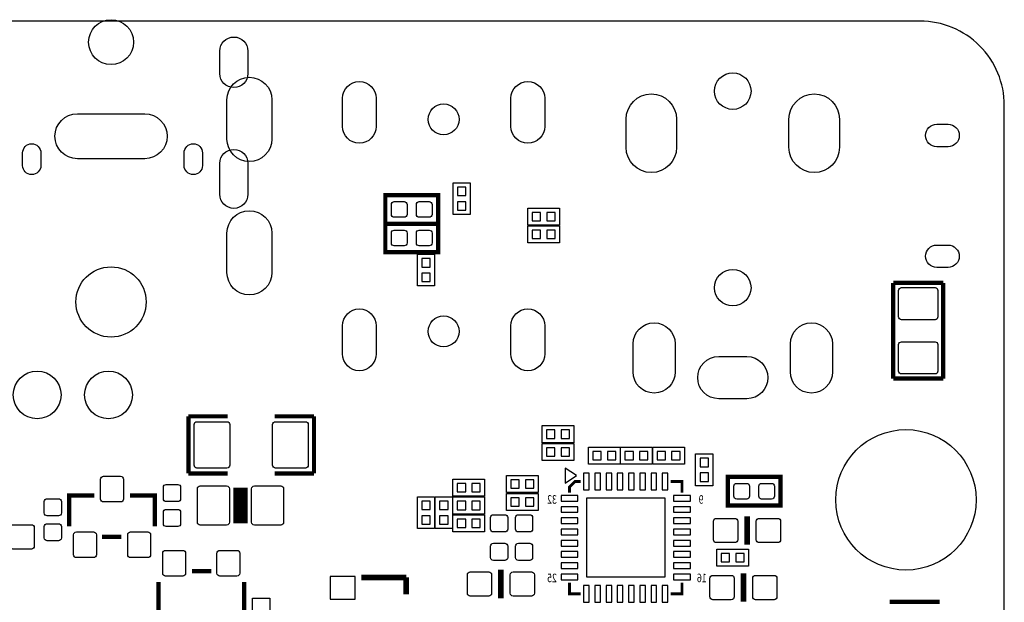
# Model space of a CAD drawing. Extents: x 0 to 150, y 0 to 100.
# Drawn here: x 115 to 150, y 79 to 100 of the extents above; entities that cross this region are included whole.
import ezdxf

# ---------------------------------------------------------------- set-up
doc = ezdxf.new("R2010")
doc.units = 0
doc.header["$MEASUREMENT"] = 0
for name, color, linetype in [('BG_OUTLINE', 5, 'CONTINUOUS'), ('PG_SILKSCREEN_BOTTOM', 122, 'CONTINUOUS'), ('PIN_BOTTOM', 12, 'CONTINUOUS')]:
    doc.layers.add(name, color=color, linetype=linetype)

msp = doc.modelspace()

# ---------------------------------------------------------------- linework, layer by layer
at = {"layer": 'BG_OUTLINE', "color": 0}
msp.add_lwpolyline([(136.442196, 100.05187), (3.003042, 100.05187, 0.414217), (0.003048, 97.051876), (0.003048, 3.052064, 0.414215), (3.003042, 0.05207), (147.003008, 0.05207, 0.414224), (150.003002, 3.052064), (150.003002, 97.051876, 0.414226), (147.003008, 100.05187)], format="xyb", close=True, dxfattribs=at)
at = {"layer": 'PG_SILKSCREEN_BOTTOM', "color": 0}
for points in [[(130.9878, 94.290896), (130.9878, 93.161104), (130.3782, 93.161104), (130.3782, 94.290896), (130.9878, 94.290896)], [(133.039104, 93.3958), (134.168896, 93.3958), (134.168896, 92.7862), (133.039104, 92.7862), (133.039104, 93.3958)], [(133.039104, 92.7608), (134.168896, 92.7608), (134.168896, 92.1512), (133.039104, 92.1512), (133.039104, 92.7608)], [(129.1082, 90.621104), (129.1082, 91.750896), (129.7178, 91.750896), (129.7178, 90.621104), (129.1082, 90.621104)], [(133.547104, 85.6488), (134.676896, 85.6488), (134.676896, 85.0392), (133.547104, 85.0392), (133.547104, 85.6488)], [(134.676896, 84.4042), (133.547104, 84.4042), (133.547104, 85.0138), (134.676896, 85.0138), (134.676896, 84.4042)], [(135.198104, 84.8868), (136.327896, 84.8868), (136.327896, 84.2772), (135.198104, 84.2772), (135.198104, 84.8868)], [(136.341104, 84.8868), (137.470896, 84.8868), (137.470896, 84.2772), (136.341104, 84.2772), (136.341104, 84.8868)], [(138.613896, 84.2772), (137.484104, 84.2772), (137.484104, 84.8868), (138.613896, 84.8868), (138.613896, 84.2772)], [(139.6238, 84.638896), (139.6238, 83.509104), (139.0142, 83.509104), (139.0142, 84.638896), (139.6238, 84.638896)], [(133.406896, 83.2612), (132.277104, 83.2612), (132.277104, 83.8708), (133.406896, 83.8708), (133.406896, 83.2612)], [(131.501896, 83.1342), (130.372104, 83.1342), (130.372104, 83.7438), (131.501896, 83.7438), (131.501896, 83.1342)], [(129.1082, 81.985104), (129.1082, 83.114896), (129.7178, 83.114896), (129.7178, 81.985104), (129.1082, 81.985104)], [(130.3528, 83.114896), (130.3528, 81.985104), (129.7432, 81.985104), (129.7432, 83.114896), (130.3528, 83.114896)], [(131.501896, 82.4992), (130.372104, 82.4992), (130.372104, 83.1088), (131.501896, 83.1088), (131.501896, 82.4992)], [(132.277104, 83.2358), (133.406896, 83.2358), (133.406896, 82.6262), (132.277104, 82.6262), (132.277104, 83.2358)], [(131.501896, 81.8642), (130.372104, 81.8642), (130.372104, 82.4738), (131.501896, 82.4738), (131.501896, 81.8642)], [(139.770104, 81.2546), (140.899896, 81.2546), (140.899896, 80.645), (139.770104, 80.645), (139.770104, 81.2546)], [(123.8504, 79.508096), (123.8504, 78.378304), (123.2408, 78.378304), (123.2408, 79.508096), (123.8504, 79.508096)]]:
    msp.add_lwpolyline(points, dxfattribs=at)
for points, const_width in [([(127.9652, 92.837), (127.9652, 93.853), (129.8448, 93.853), (129.8448, 92.837), (127.9652, 92.837)], 0.1524), ([(127.9652, 91.821), (127.9652, 92.837), (129.8448, 92.837), (129.8448, 91.821), (127.9652, 91.821)], 0.1524), ([(146.05, 90.7288), (146.05, 89.408)], 0.1524), ([(146.05, 90.7288), (147.828, 90.7288)], 0.1524), ([(147.828, 90.7288), (147.828, 88.7476)], 0.1524), ([(146.05, 87.3252), (146.05, 89.535)], 0.1524), ([(147.828, 88.9508), (147.828, 87.3252)], 0.1524), ([(147.828, 87.3252), (146.05, 87.3252)], 0.1524), ([(120.9548, 85.979), (120.9548, 83.947)], 0.1524), ([(122.3518, 85.979), (120.9548, 85.979)], 0.1524), ([(125.4252, 85.979), (124.0282, 85.979)], 0.1524), ([(125.4252, 83.947), (125.4252, 85.979)], 0.1524), ([(120.9548, 83.947), (122.3518, 83.947)], 0.1524), ([(124.0282, 83.947), (125.4252, 83.947)], 0.1524), ([(140.1572, 82.804), (140.1572, 83.82), (142.0368, 83.82), (142.0368, 82.804), (140.1572, 82.804)], 0.1524), ([(122.809, 83.439), (122.809, 82.169)], 0.508), ([(134.525004, 83.260946), (134.525004, 83.461098), (134.724902, 83.660996), (134.925054, 83.660996)], 0.100076), ([(138.124946, 83.660996), (138.524996, 83.660996), (138.524996, 83.260946)], 0.100076), ([(117.602, 83.1596), (116.713, 83.1596), (116.713, 82.0674)], 0.1524), ([(118.872, 83.1596), (119.761, 83.1596), (119.761, 82.0674)], 0.1524), ([(140.843, 81.407), (140.843, 82.423)], 0.2032), ([(118.5672, 81.6864), (117.8814, 81.6864)], 0.1524), ([(121.0818, 80.4672), (121.7676, 80.4672)], 0.1524), ([(128.707896, 80.243172), (127.10795, 80.243172)], 0.2032), ([(128.707896, 79.643224), (128.707896, 80.243172)], 0.2032), ([(132.08, 80.518), (132.08, 79.502)], 0.2032), ([(140.716, 80.391), (140.716, 79.375)], 0.2032), ([(120.777, 78.994), (119.888, 78.994), (119.888, 80.0862)], 0.1524), ([(122.047, 78.994), (122.936, 78.994), (122.936, 80.0862)], 0.1524), ([(134.925054, 79.661004), (134.525004, 79.661004), (134.525004, 80.061054)], 0.100076), ([(138.524996, 80.061054), (138.524996, 79.661004), (138.124946, 79.661004)], 0.100076), ([(147.701, 79.375), (145.923, 79.375)], 0.1524)]:
    msp.add_lwpolyline(points, dxfattribs=dict(at, const_width=const_width))
msp.add_lwpolyline([(134.369302, 83.603846), (134.769098, 83.8708), (134.369302, 84.137754)], close=True, dxfattribs=at)
at = {"layer": 'PIN_BOTTOM', "color": 0}
for points in [[(122.072273, 98.183954), (122.072273, 98.984054, -1), (123.072271, 98.984054), (123.072271, 98.183954, -1)], [(123.925711, 97.251774), (123.925711, 95.851726, -1), (122.325765, 95.851726), (122.325765, 97.251774, -1)], [(126.439422, 96.301941), (126.439422, 97.301939, -1), (127.639318, 97.301939), (127.639318, 96.301941, -1)], [(132.43941, 96.301941), (132.43941, 97.301939, -1), (133.639306, 97.301939), (133.639306, 96.301941, -1)], [(136.535795, 95.557975), (136.535795, 96.557973, -1), (138.335893, 96.557973), (138.335893, 95.557975, -1)], [(142.335631, 95.557975), (142.335631, 96.557973, -1), (144.135729, 96.557973), (144.135729, 95.557975, -1)], [(119.400701, 95.151829), (117.000655, 95.151829, -1), (117.000655, 96.751775), (119.400701, 96.751775, -1)], [(147.5994, 96.37776), (147.999196, 96.37776, -1), (147.999196, 95.57766), (147.5994, 95.57766, -1)], [(115.052221, 94.908878), (115.052221, 95.358966, -1), (115.702207, 95.358966), (115.702207, 94.908878, -1)], [(120.802273, 94.908878), (120.802273, 95.358966, -1), (121.452259, 95.358966), (121.452259, 94.908878, -1)], [(122.072273, 93.883861), (122.072273, 94.983935, -1), (123.072271, 94.983935), (123.072271, 93.883861, -1)], [(128.6383, 93.6244, -0.414214), (128.7399, 93.5228), (128.7399, 93.1672, -0.414214), (128.6383, 93.0656), (128.2827, 93.0656, -0.414214), (128.1811, 93.1672), (128.1811, 93.5228, -0.414214), (128.2827, 93.6244)], [(129.5273, 93.6244, -0.414214), (129.6289, 93.5228), (129.6289, 93.1672, -0.414214), (129.5273, 93.0656), (129.1717, 93.0656, -0.414214), (129.0701, 93.1672), (129.0701, 93.5228, -0.414214), (129.1717, 93.6244)], [(123.925711, 92.50172), (123.925711, 91.101672, -1), (122.325765, 91.101672), (122.325765, 92.50172, -1)], [(128.6383, 92.6084, -0.414214), (128.7399, 92.5068), (128.7399, 92.1512, -0.414214), (128.6383, 92.0496), (128.2827, 92.0496, -0.414214), (128.1811, 92.1512), (128.1811, 92.5068, -0.414214), (128.2827, 92.6084)], [(129.5273, 92.6084, -0.414214), (129.6289, 92.5068), (129.6289, 92.1512, -0.414214), (129.5273, 92.0496), (129.1717, 92.0496, -0.414214), (129.0701, 92.1512), (129.0701, 92.5068, -0.414214), (129.1717, 92.6084)], [(147.5994, 92.07754), (147.999196, 92.07754, -1), (147.999196, 91.27744), (147.5994, 91.27744, -1)], [(147.6375, 89.5223, -0.414214), (147.5359, 89.4207), (146.3421, 89.4207, -0.414214), (146.2405, 89.5223), (146.2405, 90.4621, -0.414214), (146.3421, 90.5637), (147.5359, 90.5637, -0.414214), (147.6375, 90.4621)], [(126.439422, 88.201881), (126.439422, 89.201879, -1), (127.639318, 89.201879), (127.639318, 88.201881, -1)], [(132.43941, 88.201881), (132.43941, 89.201879, -1), (133.639306, 89.201879), (133.639306, 88.201881, -1)], [(136.785604, 87.557991), (136.785604, 88.557989, -1), (138.285728, 88.557989), (138.285728, 87.557991, -1)], [(142.385796, 87.557991), (142.385796, 88.557989, -1), (143.88592, 88.557989), (143.88592, 87.557991, -1)], [(147.6375, 87.5919, -0.414214), (147.5359, 87.4903), (146.3421, 87.4903, -0.414214), (146.2405, 87.5919), (146.2405, 88.5317, -0.414214), (146.3421, 88.6333), (147.5359, 88.6333, -0.414214), (147.6375, 88.5317)], [(139.835763, 88.108028), (140.835761, 88.108028, -1), (140.835761, 86.607904), (139.835763, 86.607904, -1)], [(122.3264, 85.7885, -0.414214), (122.428, 85.6869), (122.428, 84.2391, -0.414214), (122.3264, 84.1375), (121.2596, 84.1375, -0.414214), (121.158, 84.2391), (121.158, 85.6869, -0.414214), (121.2596, 85.7885)], [(125.1204, 85.7885, -0.414214), (125.222, 85.6869), (125.222, 84.2391, -0.414214), (125.1204, 84.1375), (124.0536, 84.1375, -0.414214), (123.952, 84.2391), (123.952, 85.6869, -0.414214), (124.0536, 85.7885)], [(117.9322, 82.931, -0.414214), (117.8306, 83.0326), (117.8306, 83.7438, -0.414214), (117.9322, 83.8454), (118.5418, 83.8454, -0.414214), (118.6434, 83.7438), (118.6434, 83.0326, -0.414214), (118.5418, 82.931)], [(120.6754, 83.0453, -0.414214), (120.5738, 82.9437), (120.1674, 82.9437, -0.414214), (120.0658, 83.0453), (120.0658, 83.4517, -0.414214), (120.1674, 83.5533), (120.5738, 83.5533, -0.414214), (120.6754, 83.4517)], [(121.3739, 82.1055, -0.414214), (121.2723, 82.2071), (121.2723, 83.4009, -0.414214), (121.3739, 83.5025), (122.3137, 83.5025, -0.414214), (122.4153, 83.4009), (122.4153, 82.2071, -0.414214), (122.3137, 82.1055)], [(123.3043, 82.1055, -0.414214), (123.2027, 82.2071), (123.2027, 83.4009, -0.414214), (123.3043, 83.5025), (124.2441, 83.5025, -0.414214), (124.3457, 83.4009), (124.3457, 82.2071, -0.414214), (124.2441, 82.1055)], [(140.8303, 83.5914, -0.414214), (140.9319, 83.4898), (140.9319, 83.1342, -0.414214), (140.8303, 83.0326), (140.4747, 83.0326, -0.414214), (140.3731, 83.1342), (140.3731, 83.4898, -0.414214), (140.4747, 83.5914)], [(141.7193, 83.5914, -0.414214), (141.8209, 83.4898), (141.8209, 83.1342, -0.414214), (141.7193, 83.0326), (141.3637, 83.0326, -0.414214), (141.2621, 83.1342), (141.2621, 83.4898, -0.414214), (141.3637, 83.5914)], [(115.824, 82.9437, -0.414214), (115.9256, 83.0453), (116.332, 83.0453, -0.414214), (116.4336, 82.9437), (116.4336, 82.5373, -0.414214), (116.332, 82.4357), (115.9256, 82.4357, -0.414214), (115.824, 82.5373)], [(120.6754, 82.1563, -0.414214), (120.5738, 82.0547), (120.1674, 82.0547, -0.414214), (120.0658, 82.1563), (120.0658, 82.5627, -0.414214), (120.1674, 82.6643), (120.5738, 82.6643, -0.414214), (120.6754, 82.5627)], [(131.8133, 81.8642, -0.414214), (131.7117, 81.9658), (131.7117, 82.3722, -0.414214), (131.8133, 82.4738), (132.2197, 82.4738, -0.414214), (132.3213, 82.3722), (132.3213, 81.9658, -0.414214), (132.2197, 81.8642)], [(132.7023, 81.8642, -0.414214), (132.6007, 81.9658), (132.6007, 82.3722, -0.414214), (132.7023, 82.4738), (133.1087, 82.4738, -0.414214), (133.2103, 82.3722), (133.2103, 81.9658, -0.414214), (133.1087, 81.8642)], [(115.3668, 82.1182, -0.414214), (115.4684, 82.0166), (115.4684, 81.3562, -0.414214), (115.3668, 81.2546), (114.7064, 81.2546, -0.414214), (114.6048, 81.3562), (114.6048, 82.0166, -0.414214), (114.7064, 82.1182)], [(115.824, 82.0547, -0.414214), (115.9256, 82.1563), (116.332, 82.1563, -0.414214), (116.4336, 82.0547), (116.4336, 81.6483, -0.414214), (116.332, 81.5467), (115.9256, 81.5467, -0.414214), (115.824, 81.6483)], [(140.4112, 82.3468, -0.414214), (140.5128, 82.2452), (140.5128, 81.5848, -0.414214), (140.4112, 81.4832), (139.7508, 81.4832, -0.414214), (139.6492, 81.5848), (139.6492, 82.2452, -0.414214), (139.7508, 82.3468)], [(141.9352, 82.3468, -0.414214), (142.0368, 82.2452), (142.0368, 81.5848, -0.414214), (141.9352, 81.4832), (141.2748, 81.4832, -0.414214), (141.1732, 81.5848), (141.1732, 82.2452, -0.414214), (141.2748, 82.3468)], [(116.967, 80.9498, -0.414214), (116.8654, 81.0514), (116.8654, 81.7626, -0.414214), (116.967, 81.8642), (117.5766, 81.8642, -0.414214), (117.6782, 81.7626), (117.6782, 81.0514, -0.414214), (117.5766, 80.9498)], [(118.8974, 80.9498, -0.414214), (118.7958, 81.0514), (118.7958, 81.7626, -0.414214), (118.8974, 81.8642), (119.507, 81.8642, -0.414214), (119.6086, 81.7626), (119.6086, 81.0514, -0.414214), (119.507, 80.9498)], [(131.8133, 80.8482, -0.414214), (131.7117, 80.9498), (131.7117, 81.3562, -0.414214), (131.8133, 81.4578), (132.2197, 81.4578, -0.414214), (132.3213, 81.3562), (132.3213, 80.9498, -0.414214), (132.2197, 80.8482)], [(132.7023, 80.8482, -0.414214), (132.6007, 80.9498), (132.6007, 81.3562, -0.414214), (132.7023, 81.4578), (133.1087, 81.4578, -0.414214), (133.2103, 81.3562), (133.2103, 80.9498, -0.414214), (133.1087, 80.8482)], [(120.7516, 81.2038, -0.414214), (120.8532, 81.1022), (120.8532, 80.391, -0.414214), (120.7516, 80.2894), (120.142, 80.2894, -0.414214), (120.0404, 80.391), (120.0404, 81.1022, -0.414214), (120.142, 81.2038)], [(122.682, 81.2038, -0.414214), (122.7836, 81.1022), (122.7836, 80.391, -0.414214), (122.682, 80.2894), (122.0724, 80.2894, -0.414214), (121.9708, 80.391), (121.9708, 81.1022, -0.414214), (122.0724, 81.2038)], [(130.9878, 79.5782, -0.414214), (130.8862, 79.6798), (130.8862, 80.3402, -0.414214), (130.9878, 80.4418), (131.6482, 80.4418, -0.414214), (131.7498, 80.3402), (131.7498, 79.6798, -0.414214), (131.6482, 79.5782)], [(132.5118, 79.5782, -0.414214), (132.4102, 79.6798), (132.4102, 80.3402, -0.414214), (132.5118, 80.4418), (133.1722, 80.4418, -0.414214), (133.2738, 80.3402), (133.2738, 79.6798, -0.414214), (133.1722, 79.5782)], [(139.6238, 79.4512, -0.414214), (139.5222, 79.5528), (139.5222, 80.2132, -0.414214), (139.6238, 80.3148), (140.2842, 80.3148, -0.414214), (140.3858, 80.2132), (140.3858, 79.5528, -0.414214), (140.2842, 79.4512)], [(141.1478, 79.4512, -0.414214), (141.0462, 79.5528), (141.0462, 80.2132, -0.414214), (141.1478, 80.3148), (141.8082, 80.3148, -0.414214), (141.9098, 80.2132), (141.9098, 79.5528, -0.414214), (141.8082, 79.4512)]]:
    msp.add_lwpolyline(points, format="xyb", close=True, dxfattribs=at)
for points in [[(130.832987, 94.136083), (130.533013, 94.136083), (130.533013, 93.836109), (130.832987, 93.836109)], [(130.832987, 93.615891), (130.533013, 93.615891), (130.533013, 93.315917), (130.832987, 93.315917)], [(133.193917, 93.240987), (133.193917, 92.941013), (133.493891, 92.941013), (133.493891, 93.240987)], [(133.714109, 93.240987), (133.714109, 92.941013), (134.014083, 92.941013), (134.014083, 93.240987)], [(133.193917, 92.605987), (133.193917, 92.306013), (133.493891, 92.306013), (133.493891, 92.605987)], [(133.714109, 92.605987), (133.714109, 92.306013), (134.014083, 92.306013), (134.014083, 92.605987)], [(129.263013, 91.296109), (129.562987, 91.296109), (129.562987, 91.596083), (129.263013, 91.596083)], [(129.263013, 90.775917), (129.562987, 90.775917), (129.562987, 91.075891), (129.263013, 91.075891)], [(133.701917, 85.493987), (133.701917, 85.194013), (134.001891, 85.194013), (134.001891, 85.493987)], [(134.222109, 85.493987), (134.222109, 85.194013), (134.522083, 85.194013), (134.522083, 85.493987)], [(134.002018, 84.558886), (134.002018, 84.85886), (133.702044, 84.85886), (133.702044, 84.558886)], [(134.52221, 84.558886), (134.52221, 84.85886), (134.222236, 84.85886), (134.222236, 84.558886)], [(135.352917, 84.731987), (135.352917, 84.432013), (135.652891, 84.432013), (135.652891, 84.731987)], [(135.873109, 84.731987), (135.873109, 84.432013), (136.173083, 84.432013), (136.173083, 84.731987)], [(136.495917, 84.731987), (136.495917, 84.432013), (136.795891, 84.432013), (136.795891, 84.731987)], [(137.016109, 84.731987), (137.016109, 84.432013), (137.316083, 84.432013), (137.316083, 84.731987)], [(137.939018, 84.431886), (137.939018, 84.73186), (137.639044, 84.73186), (137.639044, 84.431886)], [(138.45921, 84.431886), (138.45921, 84.73186), (138.159236, 84.73186), (138.159236, 84.431886)], [(139.468987, 84.484083), (139.169013, 84.484083), (139.169013, 84.184109), (139.468987, 84.184109)], [(135.225028, 83.361022), (135.225028, 83.96097), (135.02513, 83.96097), (135.02513, 83.361022)], [(135.625078, 83.361022), (135.625078, 83.96097), (135.42518, 83.96097), (135.42518, 83.361022)], [(136.025128, 83.361022), (136.025128, 83.96097), (135.82523, 83.96097), (135.82523, 83.361022)], [(136.425178, 83.361022), (136.425178, 83.96097), (136.22528, 83.96097), (136.22528, 83.361022)], [(136.824974, 83.361022), (136.824974, 83.96097), (136.625076, 83.96097), (136.625076, 83.361022)], [(137.225024, 83.361022), (137.225024, 83.96097), (137.025126, 83.96097), (137.025126, 83.361022)], [(137.625074, 83.361022), (137.625074, 83.96097), (137.425176, 83.96097), (137.425176, 83.361022)], [(138.025124, 83.361022), (138.025124, 83.96097), (137.825226, 83.96097), (137.825226, 83.361022)], [(139.468987, 83.963891), (139.169013, 83.963891), (139.169013, 83.663917), (139.468987, 83.663917)], [(130.827018, 83.288886), (130.827018, 83.58886), (130.527044, 83.58886), (130.527044, 83.288886)], [(131.34721, 83.288886), (131.34721, 83.58886), (131.047236, 83.58886), (131.047236, 83.288886)], [(132.732018, 83.415886), (132.732018, 83.71586), (132.432044, 83.71586), (132.432044, 83.415886)], [(133.25221, 83.415886), (133.25221, 83.71586), (132.952236, 83.71586), (132.952236, 83.415886)], [(134.824978, 83.160997), (134.22503, 83.160997), (134.22503, 82.961099), (134.824978, 82.961099)], [(138.82497, 83.160997), (138.225022, 83.160997), (138.225022, 82.961099), (138.82497, 82.961099)], [(129.263013, 82.660109), (129.562987, 82.660109), (129.562987, 82.960083), (129.263013, 82.960083)], [(130.197987, 82.960083), (129.898013, 82.960083), (129.898013, 82.660109), (130.197987, 82.660109)], [(130.827018, 82.653886), (130.827018, 82.95386), (130.527044, 82.95386), (130.527044, 82.653886)], [(131.34721, 82.653886), (131.34721, 82.95386), (131.047236, 82.95386), (131.047236, 82.653886)], [(132.431917, 83.080987), (132.431917, 82.781013), (132.731891, 82.781013), (132.731891, 83.080987)], [(132.952109, 83.080987), (132.952109, 82.781013), (133.252083, 82.781013), (133.252083, 83.080987)], [(134.824978, 82.760947), (134.22503, 82.760947), (134.22503, 82.561049), (134.824978, 82.561049)], [(137.925048, 83.061048), (135.124952, 83.061048), (135.124952, 80.260952), (137.925048, 80.260952)], [(138.82497, 82.760947), (138.225022, 82.760947), (138.225022, 82.561049), (138.82497, 82.561049)], [(129.263013, 82.139917), (129.562987, 82.139917), (129.562987, 82.439891), (129.263013, 82.439891)], [(130.197987, 82.439891), (129.898013, 82.439891), (129.898013, 82.139917), (130.197987, 82.139917)], [(130.827018, 82.018886), (130.827018, 82.31886), (130.527044, 82.31886), (130.527044, 82.018886)], [(131.34721, 82.018886), (131.34721, 82.31886), (131.047236, 82.31886), (131.047236, 82.018886)], [(134.824978, 82.360897), (134.22503, 82.360897), (134.22503, 82.160999), (134.824978, 82.160999)], [(138.82497, 82.360897), (138.225022, 82.360897), (138.225022, 82.160999), (138.82497, 82.160999)], [(134.824978, 81.960847), (134.22503, 81.960847), (134.22503, 81.760949), (134.824978, 81.760949)], [(138.82497, 81.960847), (138.225022, 81.960847), (138.225022, 81.760949), (138.82497, 81.760949)], [(134.824978, 81.561051), (134.22503, 81.561051), (134.22503, 81.361153), (134.824978, 81.361153)], [(138.82497, 81.561051), (138.225022, 81.561051), (138.225022, 81.361153), (138.82497, 81.361153)], [(134.824978, 81.161001), (134.22503, 81.161001), (134.22503, 80.961103), (134.824978, 80.961103)], [(138.82497, 81.161001), (138.225022, 81.161001), (138.225022, 80.961103), (138.82497, 80.961103)], [(139.924917, 81.099787), (139.924917, 80.799813), (140.224891, 80.799813), (140.224891, 81.099787)], [(140.445109, 81.099787), (140.445109, 80.799813), (140.745083, 80.799813), (140.745083, 81.099787)], [(134.824978, 80.760951), (134.22503, 80.760951), (134.22503, 80.561053), (134.824978, 80.561053)], [(138.82497, 80.760951), (138.225022, 80.760951), (138.225022, 80.561053), (138.82497, 80.561053)], [(125.9967, 79.4639), (126.8857, 79.4639), (126.8857, 80.2767), (125.9967, 80.2767)], [(134.824978, 80.360901), (134.22503, 80.360901), (134.22503, 80.161003), (134.824978, 80.161003)], [(138.82497, 80.360901), (138.225022, 80.360901), (138.225022, 80.161003), (138.82497, 80.161003)], [(135.225028, 79.36103), (135.225028, 79.960978), (135.02513, 79.960978), (135.02513, 79.36103)], [(135.625078, 79.36103), (135.625078, 79.960978), (135.42518, 79.960978), (135.42518, 79.36103)], [(136.025128, 79.36103), (136.025128, 79.960978), (135.82523, 79.960978), (135.82523, 79.36103)], [(136.425178, 79.36103), (136.425178, 79.960978), (136.22528, 79.960978), (136.22528, 79.36103)], [(136.824974, 79.36103), (136.824974, 79.960978), (136.625076, 79.960978), (136.625076, 79.36103)], [(137.225024, 79.36103), (137.225024, 79.960978), (137.025126, 79.960978), (137.025126, 79.36103)], [(137.625074, 79.36103), (137.625074, 79.960978), (137.425176, 79.960978), (137.425176, 79.36103)], [(138.025124, 79.36103), (138.025124, 79.960978), (137.825226, 79.960978), (137.825226, 79.36103)]]:
    msp.add_lwpolyline(points, close=True, dxfattribs=at)
for centre, radius in [((118.200678, 99.301808), 0.8001), ((140.335762, 97.557844), 0.649986), ((130.039364, 96.552004), 0.550037), ((118.200678, 90.05189), 1.250061), ((140.335762, 90.557858), 0.649986), ((130.039364, 89.002108), 0.550037), ((115.570254, 86.741), 0.850011), ((118.110254, 86.741), 0.850011), ((146.500088, 83.005676), 2.499995)]:
    msp.add_circle(centre, radius, dxfattribs=at)

# ---------------------------------------------------------------- texts
at = {"layer": 'PG_SILKSCREEN_BOTTOM', "color": 0, "text_generation_flag": 2, "width": 0.75}
for s, p in [('32', (134.073392, 82.8675)), ('9', (139.293092, 82.8675)), ('25', (134.073392, 80.0735)), ('16', (139.407392, 80.0735))]:
    msp.add_text(s, height=0.3048, dxfattribs=at).set_placement(p)

doc.saveas('drawing.dxf')
